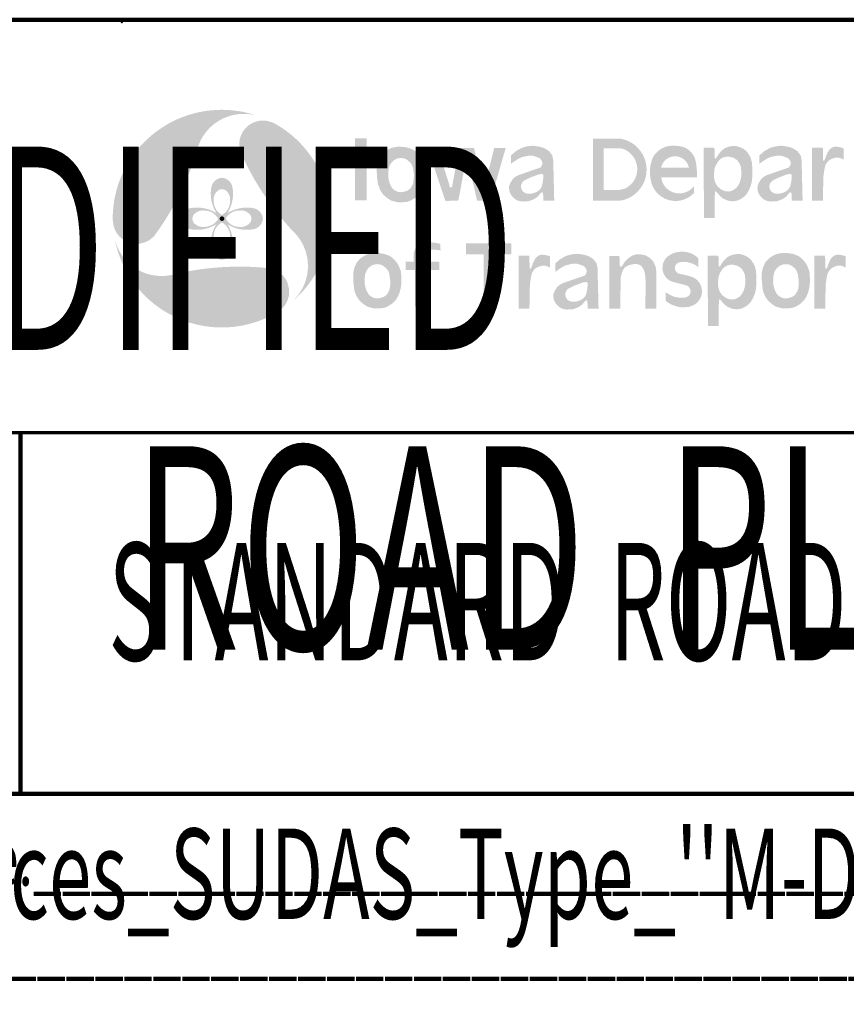
# Model space of a CAD drawing. Units: feet. Extents: x -2137151 to -2130416, y -2138504 to -2136523.
# Drawn here: x -2134487 to -2134304, y -2138282 to -2138064 of the extents above; entities that cross this region are included whole.
import ezdxf
from ezdxf.enums import TextEntityAlignment as Align

# ---------------------------------------------------------------- set-up
doc = ezdxf.new("R2010")
doc.units = ezdxf.units.FT
doc.header["$MEASUREMENT"] = 0
doc.layers.add('dsnStdBlockModified', color=3, linetype='Continuous', lineweight=40)
doc.layers.add('dsnStdBlockNotModified', color=3, linetype='Continuous', lineweight=40)
doc.styles.add('Style-GEOMETRICFUTURA_211_B_L', font='GEOMETRICFUTURA_211_B_L.shx')
doc.styles.add('Style-ROAD_DESIGN_GENERAL', font='ROAD_DESIGN_GENERAL.shx')

# ---------------------------------------------------------------- blocks, each defined once
blk = doc.blocks.new('SBLOCKMOD')
at = {"layer": 'dsnStdBlockModified', "color": 7, "linetype": 'Continuous', "lineweight": 140}
blk.add_line((-688.02, 268.66), (0, 268.66), dxfattribs=at)
at = {"layer": 'dsnStdBlockModified', "color": 7, "linetype": 'Continuous', "lineweight": 140, "flags": 128}
blk.add_lwpolyline([(-688.02, 440.01), (0, 440.01), (0, 0), (-688.02, 0), (-688.02, 440.01)], close=True, dxfattribs=at)
at = {"layer": 'dsnStdBlockModified', "color": 4, "linetype": 'Continuous', "lineweight": 13, "style": 'Style-GEOMETRICFUTURA_211_B_L', "width": 0.610266}
for s, p in [('MODIFIED', (-448.09, 389.43)), ('ROAD', (-395.31, 323.08)), ('PLAN', (-280.53, 323.08))]:
    blk.add_text(s, height=45.001, dxfattribs=at).set_placement(p, align=Align.MIDDLE_CENTER)
at = {"layer": 'dsnStdBlockModified', "color": 3, "linetype": 'Continuous', "lineweight": 40, "style": 'Style-ROAD_DESIGN_GENERAL', "width": 0.7}
for tag, p in [('SBLOCKMOD_42620', (-562.73, 254.33)), ('SBLOCKMOD_42615', (-562.73, 235.51))]:
    blk.add_attdef(tag, text='', height=12, dxfattribs=at).set_placement(p, align=Align.MIDDLE_LEFT)

msp = doc.modelspace()

# ---------------------------------------------------------------- hatches: boundary and pattern name
at = {"layer": 'dsnStdBlockNotModified', "linetype": 'Continuous', "lineweight": 13}
for color, points in [(1, [(-2134460.467, -2138113.24), (-2134461.085, -2138113.23), (-2134461.697, -2138113.147), (-2134462.297, -2138112.993), (-2134463.059, -2138112.68), (-2134463.762, -2138112.252), (-2134464.086, -2138111.998), (-2134464.534, -2138111.571), (-2134465.045, -2138110.925), (-2134465.358, -2138110.392), (-2134465.607, -2138109.827), (-2134465.788, -2138109.235), (-2134465.922, -2138108.417), (-2134465.974, -2138107.595), (-2134465.958, -2138106.776), (-2134465.913, -2138105.958), (-2134465.84, -2138105.141), (-2134465.739, -2138104.328), (-2134465.611, -2138103.519), (-2134465.455, -2138102.714), (-2134465.272, -2138101.915), (-2134465.063, -2138101.122), (-2134464.826, -2138100.337), (-2134464.563, -2138099.561), (-2134464.274, -2138098.794), (-2134463.958, -2138098.038), (-2134463.617, -2138097.294), (-2134463.252, -2138096.56), (-2134462.86, -2138095.839), (-2134462.006, -2138094.441), (-2134461.545, -2138093.763), (-2134461.061, -2138093.102), (-2134460.553, -2138092.458), (-2134460.024, -2138091.832), (-2134459.474, -2138091.224), (-2134458.315, -2138090.065), (-2134457.706, -2138089.517), (-2134457.08, -2138088.989), (-2134456.434, -2138088.482), (-2134455.096, -2138087.537), (-2134454.403, -2138087.099), (-2134453.696, -2138086.684), (-2134452.242, -2138085.93), (-2134451.496, -2138085.59), (-2134450.738, -2138085.275), (-2134449.196, -2138084.724), (-2134448.411, -2138084.488), (-2134446.819, -2138084.097), (-2134446.014, -2138083.942), (-2134445.203, -2138083.815), (-2134444.391, -2138083.716), (-2134442.756, -2138083.599), (-2134441.936, -2138083.583), (-2134441.117, -2138083.594), (-2134440.297, -2138083.634), (-2134439.481, -2138083.702), (-2134437.857, -2138083.919), (-2134437.051, -2138084.069), (-2134435.457, -2138084.451), (-2134433.9, -2138084.94), (-2134434.576, -2138084.758), (-2134435.271, -2138084.619), (-2134435.974, -2138084.527), (-2134436.682, -2138084.484), (-2134437.391, -2138084.485), (-2134438.099, -2138084.535), (-2134439.15, -2138084.697), (-2134439.839, -2138084.864), (-2134440.515, -2138085.076), (-2134441.177, -2138085.331), (-2134441.819, -2138085.632), (-2134442.742, -2138086.16), (-2134443.326, -2138086.562), (-2134443.882, -2138087.002), (-2134444.407, -2138087.479), (-2134444.899, -2138087.988), (-2134445.357, -2138088.53), (-2134445.779, -2138089.101), (-2134446.16, -2138089.698), (-2134446.5, -2138090.321), (-2134446.799, -2138090.964), (-2134447.054, -2138091.624), (-2134447.265, -2138092.302), (-2134447.446, -2138092.991), (-2134448.027, -2138094.778), (-2134448.739, -2138096.741), (-2134449.516, -2138098.681), (-2134450.358, -2138100.593), (-2134451.261, -2138102.476), (-2134452.228, -2138104.328), (-2134453.254, -2138106.147), (-2134454.342, -2138107.931), (-2134455.487, -2138109.678), (-2134456.69, -2138111.387), (-2134457.269, -2138111.972), (-2134457.934, -2138112.459), (-2134458.477, -2138112.753), (-2134459.052, -2138112.981), (-2134459.853, -2138113.176)]), (1, [(-2134426.138, -2138125.919), (-2134425.186, -2138124.897), (-2134424.756, -2138124.334), (-2134424.555, -2138124.042), (-2134424.185, -2138123.44), (-2134423.855, -2138122.812), (-2134423.44, -2138121.835), (-2134423.323, -2138121.502), (-2134423.041, -2138120.478), (-2134422.863, -2138119.431), (-2134422.802, -2138118.725), (-2134422.789, -2138118.017), (-2134422.857, -2138116.957), (-2134422.96, -2138116.257), (-2134423.203, -2138115.224), (-2134423.42, -2138114.55), (-2134423.831, -2138113.57), (-2134423.989, -2138113.254), (-2134424.337, -2138112.637), (-2134424.933, -2138111.759), (-2134425.15, -2138111.479), (-2134425.613, -2138110.943), (-2134426.302, -2138110.25), (-2134427.619, -2138108.789), (-2134428.964, -2138107.191), (-2134430.255, -2138105.549), (-2134431.491, -2138103.864), (-2134432.67, -2138102.14), (-2134433.791, -2138100.376), (-2134434.853, -2138098.577), (-2134435.854, -2138096.744), (-2134436.794, -2138094.878), (-2134437.667, -2138092.992), (-2134437.887, -2138092.198), (-2134437.967, -2138091.585), (-2134437.962, -2138090.76), (-2134437.874, -2138090.149), (-2134437.713, -2138089.551), (-2134437.392, -2138088.792), (-2134437.075, -2138088.261), (-2134436.698, -2138087.77), (-2134436.264, -2138087.328), (-2134435.949, -2138087.064), (-2134435.439, -2138086.715), (-2134434.89, -2138086.428), (-2134434.313, -2138086.208), (-2134433.51, -2138086.023), (-2134433.304, -2138085.997), (-2134432.687, -2138085.967), (-2134432.069, -2138086.01), (-2134431.663, -2138086.079), (-2134431.263, -2138086.179), (-2134431.067, -2138086.242), (-2134430.48, -2138086.46), (-2134429.722, -2138086.851), (-2134429.024, -2138087.276), (-2134428.339, -2138087.724), (-2134427.671, -2138088.195), (-2134426.382, -2138089.205), (-2134425.765, -2138089.74), (-2134425.165, -2138090.298), (-2134424.585, -2138090.875), (-2134424.025, -2138091.472), (-2134422.968, -2138092.721), (-2134422.472, -2138093.372), (-2134421.998, -2138094.038), (-2134421.546, -2138094.722), (-2134421.119, -2138095.418), (-2134420.336, -2138096.855), (-2134419.652, -2138098.342), (-2134419.348, -2138099.101), (-2134419.07, -2138099.871), (-2134418.595, -2138101.437), (-2134418.225, -2138103.031), (-2134418.081, -2138103.836), (-2134417.876, -2138105.459), (-2134417.782, -2138107.093), (-2134417.798, -2138108.729), (-2134417.925, -2138110.36), (-2134418.163, -2138111.979), (-2134418.51, -2138113.578), (-2134418.966, -2138115.149), (-2134419.233, -2138115.922), (-2134419.525, -2138116.686), (-2134420.189, -2138118.182), (-2134420.558, -2138118.913), (-2134420.952, -2138119.629), (-2134421.37, -2138120.333), (-2134421.811, -2138121.022), (-2134422.276, -2138121.695), (-2134422.763, -2138122.353), (-2134423.804, -2138123.616), (-2134424.355, -2138124.219), (-2134424.926, -2138124.805)]), (7, [(-2134359.71, -2138103.722), (-2134353.769, -2138103.684), (-2134353.011, -2138103.565), (-2134351.895, -2138103.156), (-2134351.273, -2138102.825), (-2134350.686, -2138102.432), (-2134349.972, -2138101.821), (-2134349.203, -2138100.93), (-2134348.704, -2138100.134), (-2134348.316, -2138099.276), (-2134348.047, -2138098.375), (-2134347.926, -2138097.68), (-2134347.875, -2138096.74), (-2134347.921, -2138096.036), (-2134348.091, -2138095.112), (-2134348.301, -2138094.437), (-2134348.476, -2138094.001), (-2134348.796, -2138093.371), (-2134349.042, -2138092.97), (-2134349.615, -2138092.224), (-2134349.938, -2138091.881), (-2134350.464, -2138091.41), (-2134350.84, -2138091.126), (-2134351.437, -2138090.75), (-2134352.285, -2138090.345), (-2134353.455, -2138090), (-2134359.71, -2138089.968), (-2134359.71, -2138103.722), (-2134357.358, -2138101.306), (-2134357.345, -2138092.081), (-2134354.334, -2138092.09), (-2134353.662, -2138092.104), (-2134353.006, -2138092.252), (-2134352.501, -2138092.48), (-2134352.027, -2138092.765), (-2134351.589, -2138093.102), (-2134351.1, -2138093.592), (-2134350.687, -2138094.146), (-2134350.359, -2138094.754), (-2134350.053, -2138095.671), (-2134349.964, -2138096.219), (-2134349.941, -2138096.909), (-2134349.996, -2138097.46), (-2134350.152, -2138098.133), (-2134350.346, -2138098.651), (-2134350.53, -2138099.023), (-2134350.824, -2138099.492), (-2134351.265, -2138100.024), (-2134351.669, -2138100.401), (-2134352.596, -2138101.003), (-2134353.883, -2138101.325), (-2134357.358, -2138101.306)]), (7, [(-2134402.716, -2138104.063), (-2134402.039, -2138104.06), (-2134400.897, -2138103.955), (-2134400.11, -2138103.697), (-2134399.049, -2138103.057), (-2134399.019, -2138103.037), (-2134398.227, -2138102.293), (-2134397.958, -2138101.976), (-2134397.809, -2138101.668), (-2134397.55, -2138101.151), (-2134397.345, -2138100.629), (-2134397.191, -2138100.17), (-2134397.042, -2138099.549), (-2134396.974, -2138099.133), (-2134396.873, -2138098.643), (-2134396.896, -2138097.82), (-2134396.911, -2138097.299), (-2134396.952, -2138096.702), (-2134396.993, -2138096.069), (-2134397.012, -2138095.838), (-2134397.255, -2138095.236), (-2134397.448, -2138094.728), (-2134397.559, -2138094.466), (-2134397.916, -2138093.895), (-2134398.268, -2138093.433), (-2134398.544, -2138093.169), (-2134399.026, -2138092.734), (-2134399.633, -2138092.363), (-2134400.125, -2138092.186), (-2134400.603, -2138091.985), (-2134401.306, -2138091.846), (-2134402.01, -2138091.774), (-2134403.056, -2138091.768), (-2134404.228, -2138091.989), (-2134405.003, -2138092.334), (-2134405.967, -2138092.986), (-2134406.718, -2138093.79), (-2134407.268, -2138094.911), (-2134407.561, -2138096.236), (-2134407.558, -2138097.47), (-2134405.018, -2138097.413), (-2134404.906, -2138096.469), (-2134404.654, -2138095.785), (-2134404.322, -2138095.269), (-2134403.831, -2138094.787), (-2134403.137, -2138094.371), (-2134402.303, -2138094.244), (-2134401.571, -2138094.314), (-2134400.912, -2138094.604), (-2134400.079, -2138095.334), (-2134399.786, -2138095.839), (-2134399.571, -2138096.456), (-2134399.413, -2138097.296), (-2134399.354, -2138098.012), (-2134399.373, -2138098.866), (-2134399.441, -2138099.179), (-2134399.491, -2138099.743), (-2134399.67, -2138100.227), (-2134400.176, -2138101.043), (-2134400.808, -2138101.489), (-2134401.784, -2138101.793), (-2134402.453, -2138101.82), (-2134402.988, -2138101.722), (-2134403.626, -2138101.397), (-2134404.18, -2138100.915), (-2134404.573, -2138100.186), (-2134404.821, -2138099.514), (-2134405.03, -2138098.528), (-2134405.018, -2138097.413), (-2134407.558, -2138097.47), (-2134407.496, -2138098.49), (-2134407.297, -2138100.065), (-2134407.121, -2138100.393), (-2134406.775, -2138101.417), (-2134406.144, -2138102.344), (-2134405.262, -2138103.112), (-2134404.435, -2138103.649), (-2134403.359, -2138103.947)]), (7, [(-2134392.257, -2138103.737), (-2134392.434, -2138103.606), (-2134396.28, -2138092.037), (-2134394.07, -2138092.037), (-2134391.527, -2138100.149), (-2134391.486, -2138100.512), (-2134391.335, -2138100.732), (-2134391.054, -2138100.731), (-2134390.91, -2138100.63), (-2134389.32, -2138092.037), (-2134386.043, -2138092.037), (-2134384.256, -2138100.176), (-2134384.18, -2138100.613), (-2134383.914, -2138100.657), (-2134383.704, -2138100.586), (-2134381.636, -2138092.278), (-2134381.577, -2138092.037), (-2134379.042, -2138092.037), (-2134382.201, -2138103.033), (-2134382.342, -2138103.45), (-2134382.478, -2138103.704), (-2134385.381, -2138103.695), (-2134385.393, -2138103.624), (-2134387.338, -2138094.958), (-2134387.424, -2138094.682), (-2134387.603, -2138094.603), (-2134387.603, -2138094.576), (-2134387.818, -2138094.676), (-2134387.911, -2138094.98), (-2134389.427, -2138103.248), (-2134389.436, -2138103.403), (-2134389.587, -2138103.677), (-2134389.653, -2138103.722)]), (7, [(-2134375.265, -2138103.886), (-2134373.976, -2138103.801), (-2134372.903, -2138103.432), (-2134372.397, -2138103.115), (-2134371.926, -2138102.783), (-2134371.268, -2138101.991), (-2134371.034, -2138101.87), (-2134370.779, -2138101.897), (-2134370.703, -2138103.693), (-2134368.306, -2138103.693), (-2134368.527, -2138094.768), (-2134368.716, -2138093.75), (-2134369.116, -2138093.152), (-2134369.543, -2138092.665), (-2134370.346, -2138092.152), (-2134371.118, -2138091.86), (-2134371.901, -2138091.691), (-2134372.88, -2138091.549), (-2134373.659, -2138091.566), (-2134374.605, -2138091.751), (-2134375.468, -2138091.999), (-2134376.835, -2138092.765), (-2134377.866, -2138093.681), (-2134377.866, -2138095.526), (-2134376.872, -2138094.827), (-2134376.185, -2138094.396), (-2134375.533, -2138094.081), (-2134374.618, -2138093.856), (-2134373.881, -2138093.728), (-2134373.009, -2138093.769), (-2134372.437, -2138093.93), (-2134371.513, -2138094.287), (-2134371.056, -2138094.853), (-2134370.903, -2138095.412), (-2134371.022, -2138095.826), (-2134371.255, -2138096.293), (-2134371.52, -2138096.409), (-2134371.521, -2138097.852), (-2134371.313, -2138097.823), (-2134370.956, -2138097.788), (-2134370.842, -2138097.869), (-2134370.755, -2138097.985), (-2134370.726, -2138098.348), (-2134370.763, -2138099.069), (-2134370.882, -2138099.814), (-2134371.047, -2138100.466), (-2134371.228, -2138100.884), (-2134371.608, -2138101.337), (-2134372.026, -2138101.663), (-2134372.52, -2138101.909), (-2134373.348, -2138102.161), (-2134374.423, -2138102.108), (-2134374.795, -2138101.967), (-2134375.131, -2138101.743), (-2134375.356, -2138101.515), (-2134375.556, -2138101.057), (-2134375.657, -2138100.664), (-2134375.614, -2138100.142), (-2134375.395, -2138099.667), (-2134375.013, -2138099.281), (-2134373.666, -2138098.599), (-2134371.872, -2138097.92), (-2134371.521, -2138097.852), (-2134371.52, -2138096.409), (-2134376.203, -2138098.039), (-2134376.984, -2138098.459), (-2134377.522, -2138098.978), (-2134378.055, -2138099.854), (-2134378.273, -2138100.447), (-2134378.292, -2138101.004), (-2134378.206, -2138101.668), (-2134377.81, -2138102.504), (-2134377.613, -2138102.745), (-2134376.991, -2138103.336), (-2134376.66, -2138103.532), (-2134376.178, -2138103.75)]), (7, [(-2134341.186, -2138103.762), (-2134340.461, -2138103.682), (-2134339.665, -2138103.47), (-2134338.759, -2138103.075), (-2134338.027, -2138102.591), (-2134337.401, -2138102.035), (-2134337.406, -2138100.474), (-2134337.802, -2138100.928), (-2134338.389, -2138101.411), (-2134339.173, -2138101.824), (-2134340.028, -2138102.055), (-2134340.659, -2138102.104), (-2134341.54, -2138102.004), (-2134342.026, -2138101.861), (-2134342.712, -2138101.535), (-2134343.23, -2138101.169), (-2134343.684, -2138100.727), (-2134344.062, -2138100.22), (-2134344.449, -2138099.423), (-2134344.662, -2138098.5), (-2134336.724, -2138098.5), (-2134338.517, -2138096.389), (-2134344.662, -2138096.389), (-2134344.541, -2138095.948), (-2134344.31, -2138095.44), (-2134343.992, -2138094.982), (-2134343.33, -2138094.387), (-2134342.84, -2138094.118), (-2134342.42, -2138093.97), (-2134341.87, -2138093.87), (-2134341.091, -2138093.899), (-2134340.446, -2138094.075), (-2134340.043, -2138094.267), (-2134339.761, -2138094.448), (-2134339.5, -2138094.658), (-2134339.053, -2138095.155), (-2134338.768, -2138095.634), (-2134338.517, -2138096.389), (-2134336.724, -2138098.5), (-2134336.721, -2138097.967), (-2134336.761, -2138096.911), (-2134336.864, -2138095.854), (-2134336.94, -2138095.329), (-2134337.159, -2138094.409), (-2134337.368, -2138093.923), (-2134337.635, -2138093.466), (-2134337.871, -2138093.148), (-2134338.135, -2138092.853), (-2134338.632, -2138092.418), (-2134338.959, -2138092.196), (-2134339.307, -2138092.004), (-2134339.794, -2138091.8), (-2134340.174, -2138091.687), (-2134340.957, -2138091.569), (-2134342.088, -2138091.527), (-2134342.893, -2138091.585), (-2134343.483, -2138091.715), (-2134343.865, -2138091.84), (-2134344.595, -2138092.183), (-2134345.257, -2138092.639), (-2134345.838, -2138093.199), (-2134346.357, -2138093.869), (-2134346.707, -2138094.703), (-2134346.979, -2138095.655), (-2134347.143, -2138096.879), (-2134347.144, -2138097.622), (-2134347.034, -2138098.605), (-2134346.83, -2138099.72), (-2134346.477, -2138100.635), (-2134345.948, -2138101.507), (-2134345.471, -2138102.072), (-2134344.98, -2138102.519), (-2134344.484, -2138102.882), (-2134343.636, -2138103.327), (-2134342.982, -2138103.557), (-2134341.941, -2138103.749)]), (7, [(-2134335.28, -2138092.178), (-2134335.196, -2138092.054), (-2134335.062, -2138091.964), (-2134333.171, -2138091.973), (-2134332.992, -2138092.002), (-2134332.822, -2138092.312), (-2134332.798, -2138093.712), (-2134332.798, -2138094.237), (-2134332.648, -2138094.423), (-2134332.523, -2138094.328), (-2134332.441, -2138094.219), (-2134332.041, -2138093.514), (-2134331.286, -2138092.634), (-2134330.879, -2138092.296), (-2134330.388, -2138091.994), (-2134329.542, -2138091.704), (-2134328.752, -2138091.587), (-2134328.059, -2138091.612), (-2134327.349, -2138091.794), (-2134326.453, -2138092.21), (-2134326.078, -2138092.514), (-2134325.659, -2138092.881), (-2134325.059, -2138093.801), (-2134324.781, -2138094.437), (-2134324.579, -2138095.308), (-2134324.506, -2138096.178), (-2134324.456, -2138097.378), (-2134324.498, -2138098.574), (-2134324.6, -2138099.454), (-2134324.834, -2138100.414), (-2134325.233, -2138101.351), (-2134325.692, -2138102.169), (-2134326.268, -2138102.772), (-2134326.874, -2138103.24), (-2134327.613, -2138103.613), (-2134328.25, -2138103.751), (-2134328.742, -2138103.845), (-2134329.887, -2138103.698), (-2134330.16, -2138103.597), (-2134330.16, -2138103.621), (-2134329.887, -2138103.698), (-2134330.943, -2138103.229), (-2134331.623, -2138102.687), (-2134332.135, -2138102.069), (-2134332.498, -2138101.672), (-2134332.67, -2138101.646), (-2134332.772, -2138101.789), (-2134332.143, -2138100.574), (-2134331.447, -2138101.171), (-2134330.937, -2138101.435), (-2134330.422, -2138101.605), (-2134329.745, -2138101.669), (-2134329.17, -2138101.567), (-2134328.367, -2138101.151), (-2134327.974, -2138100.795), (-2134327.57, -2138100.266), (-2134327.254, -2138099.644), (-2134326.972, -2138098.59), (-2134326.903, -2138097.721), (-2134326.997, -2138096.303), (-2134327.217, -2138095.65), (-2134327.792, -2138094.758), (-2134328.669, -2138094.181), (-2134329.708, -2138093.956), (-2134330.089, -2138093.939), (-2134330.932, -2138094.129), (-2134331.452, -2138094.424), (-2134331.989, -2138094.922), (-2134332.528, -2138095.769), (-2134332.738, -2138096.317), (-2134332.855, -2138096.782), (-2134332.946, -2138097.631), (-2134332.942, -2138098.582), (-2134332.808, -2138099.375), (-2134332.643, -2138099.804), (-2134332.118, -2138100.609), (-2134332.772, -2138101.789), (-2134332.838, -2138107.558), (-2134335.169, -2138107.558)]), (7, [(-2134320.323, -2138103.886), (-2134319.035, -2138103.801), (-2134317.96, -2138103.432), (-2134317.453, -2138103.115), (-2134316.983, -2138102.783), (-2134316.326, -2138101.991), (-2134316.091, -2138101.87), (-2134315.836, -2138101.897), (-2134315.76, -2138103.693), (-2134313.364, -2138103.693), (-2134313.584, -2138094.768), (-2134313.773, -2138093.75), (-2134314.175, -2138093.152), (-2134314.6, -2138092.665), (-2134315.404, -2138092.152), (-2134316.175, -2138091.86), (-2134316.957, -2138091.691), (-2134317.938, -2138091.549), (-2134318.716, -2138091.566), (-2134319.664, -2138091.751), (-2134320.526, -2138091.999), (-2134321.893, -2138092.765), (-2134322.923, -2138093.681), (-2134322.923, -2138095.526), (-2134321.929, -2138094.827), (-2134321.242, -2138094.396), (-2134320.59, -2138094.081), (-2134319.676, -2138093.856), (-2134318.938, -2138093.728), (-2134318.067, -2138093.769), (-2134317.494, -2138093.93), (-2134316.57, -2138094.287), (-2134316.113, -2138094.853), (-2134315.96, -2138095.412), (-2134316.079, -2138095.826), (-2134316.312, -2138096.293), (-2134316.578, -2138096.409), (-2134316.578, -2138097.852), (-2134316.371, -2138097.823), (-2134316.013, -2138097.788), (-2134315.899, -2138097.869), (-2134315.813, -2138097.985), (-2134315.783, -2138098.348), (-2134315.82, -2138099.069), (-2134315.94, -2138099.814), (-2134316.104, -2138100.466), (-2134316.285, -2138100.884), (-2134316.665, -2138101.337), (-2134317.083, -2138101.663), (-2134317.579, -2138101.909), (-2134318.406, -2138102.161), (-2134319.481, -2138102.108), (-2134319.853, -2138101.967), (-2134320.188, -2138101.743), (-2134320.414, -2138101.515), (-2134320.615, -2138101.057), (-2134320.716, -2138100.664), (-2134320.671, -2138100.142), (-2134320.454, -2138099.667), (-2134320.07, -2138099.281), (-2134318.723, -2138098.599), (-2134316.931, -2138097.92), (-2134316.578, -2138097.852), (-2134316.578, -2138096.409), (-2134321.26, -2138098.039), (-2134322.041, -2138098.459), (-2134322.581, -2138098.978), (-2134323.114, -2138099.854), (-2134323.33, -2138100.447), (-2134323.35, -2138101.004), (-2134323.265, -2138101.668), (-2134322.868, -2138102.504), (-2134322.671, -2138102.745), (-2134322.049, -2138103.336), (-2134321.717, -2138103.532), (-2134321.236, -2138103.75)]), (7, [(-2134311.286, -2138103.698), (-2134311.263, -2138091.973), (-2134308.893, -2138091.973), (-2134308.835, -2138094.696), (-2134308.753, -2138094.852), (-2134308.545, -2138094.788), (-2134308.445, -2138094.563), (-2134307.897, -2138093.171), (-2134307.612, -2138092.627), (-2134307.382, -2138092.352), (-2134307.144, -2138092.149), (-2134306.606, -2138091.815), (-2134306.234, -2138091.76), (-2134305.843, -2138091.763), (-2134305.363, -2138091.806), (-2134304.995, -2138091.895), (-2134304.313, -2138092.085), (-2134304.313, -2138094.579), (-2134304.756, -2138094.389), (-2134305.305, -2138094.186), (-2134305.611, -2138094.148), (-2134305.955, -2138094.154), (-2134306.54, -2138094.305), (-2134307.097, -2138094.504), (-2134307.491, -2138094.758), (-2134307.796, -2138095.041), (-2134308.238, -2138095.65), (-2134308.396, -2138096.093), (-2134308.633, -2138097.366), (-2134308.777, -2138098.444), (-2134308.874, -2138103.698)]), (7, [(-2134441.82, -2138107.687), (-2134440.608, -2138106.497), (-2134440.236, -2138105.843), (-2134440.024, -2138105.388), (-2134439.84, -2138104.922), (-2134439.684, -2138104.446), (-2134439.559, -2138103.961), (-2134439.463, -2138103.468), (-2134439.398, -2138102.972), (-2134439.363, -2138102.472), (-2134439.358, -2138102.221), (-2134439.369, -2138101.72), (-2134439.413, -2138101.22), (-2134439.446, -2138100.971), (-2134439.518, -2138100.569), (-2134439.578, -2138100.373), (-2134439.695, -2138100.088), (-2134439.791, -2138099.908), (-2134439.96, -2138099.652), (-2134440.09, -2138099.492), (-2134440.231, -2138099.344), (-2134440.306, -2138099.274), (-2134440.464, -2138099.142), (-2134440.718, -2138098.969), (-2134440.989, -2138098.828), (-2134441.084, -2138098.787), (-2134441.277, -2138098.718), (-2134441.475, -2138098.663), (-2134441.842, -2138098.61), (-2134442.363, -2138098.718), (-2134442.556, -2138098.787), (-2134442.834, -2138098.918), (-2134443.094, -2138099.081), (-2134443.482, -2138099.417), (-2134443.617, -2138099.57), (-2134443.85, -2138099.908), (-2134443.946, -2138100.088), (-2134444.094, -2138100.47), (-2134444.195, -2138100.973), (-2134444.228, -2138101.226), (-2134444.254, -2138101.48), (-2134444.281, -2138101.991), (-2134444.275, -2138102.503), (-2134444.261, -2138102.757), (-2134444.208, -2138103.266), (-2134444.123, -2138103.769), (-2134443.859, -2138104.757), (-2134443.473, -2138105.703), (-2134443.105, -2138106.381), (-2134441.82, -2138107.687), (-2134441.82, -2138106.869), (-2134442.116, -2138106.686), (-2134442.304, -2138106.547), (-2134442.566, -2138106.317), (-2134442.649, -2138106.235), (-2134442.95, -2138105.88), (-2134443.2, -2138105.487), (-2134443.397, -2138105.066), (-2134443.506, -2138104.733), (-2134443.581, -2138104.393), (-2134443.63, -2138103.929), (-2134443.63, -2138103.697), (-2134443.64, -2138103.302), (-2134443.608, -2138103.008), (-2134443.542, -2138102.719), (-2134443.479, -2138102.531), (-2134443.402, -2138102.349), (-2134443.261, -2138102.088), (-2134443.149, -2138101.925), (-2134443.027, -2138101.77), (-2134442.768, -2138101.497), (-2134442.449, -2138101.297), (-2134442.308, -2138101.241), (-2134442.162, -2138101.201), (-2134441.828, -2138101.166), (-2134441.477, -2138101.201), (-2134441.332, -2138101.241), (-2134441.192, -2138101.297), (-2134440.994, -2138101.406), (-2134440.76, -2138101.598), (-2134440.613, -2138101.77), (-2134440.381, -2138102.088), (-2134440.239, -2138102.349), (-2134440.072, -2138102.813), (-2134440.033, -2138103.008), (-2134440, -2138103.302), (-2134440.002, -2138103.598), (-2134440.01, -2138103.697), (-2134440.018, -2138104.045), (-2134440.058, -2138104.393), (-2134440.134, -2138104.733), (-2134440.244, -2138105.066), (-2134440.386, -2138105.384), (-2134440.623, -2138105.785), (-2134440.761, -2138105.972), (-2134441.158, -2138106.398), (-2134441.82, -2138106.869)]), (7, [(-2134447.517, -2138110.148), (-2134447.006, -2138110.143), (-2134446.75, -2138110.129), (-2134446.243, -2138110.075), (-2134445.738, -2138109.991), (-2134444.751, -2138109.726), (-2134443.805, -2138109.34), (-2134443.128, -2138108.972), (-2134441.82, -2138107.687), (-2134442.638, -2138107.687), (-2134442.822, -2138107.984), (-2134442.96, -2138108.172), (-2134443.19, -2138108.434), (-2134443.273, -2138108.517), (-2134443.629, -2138108.817), (-2134444.021, -2138109.068), (-2134444.443, -2138109.265), (-2134444.774, -2138109.373), (-2134445.115, -2138109.449), (-2134445.578, -2138109.497), (-2134445.811, -2138109.497), (-2134446.206, -2138109.508), (-2134446.501, -2138109.476), (-2134446.79, -2138109.409), (-2134446.976, -2138109.347), (-2134447.159, -2138109.27), (-2134447.42, -2138109.128), (-2134447.584, -2138109.017), (-2134447.738, -2138108.894), (-2134448.012, -2138108.636), (-2134448.211, -2138108.316), (-2134448.266, -2138108.176), (-2134448.307, -2138108.03), (-2134448.342, -2138107.695), (-2134448.307, -2138107.345), (-2134448.266, -2138107.199), (-2134448.211, -2138107.06), (-2134448.101, -2138106.862), (-2134447.911, -2138106.628), (-2134447.738, -2138106.481), (-2134447.42, -2138106.248), (-2134447.159, -2138106.106), (-2134446.694, -2138105.94), (-2134446.501, -2138105.9), (-2134446.206, -2138105.867), (-2134445.909, -2138105.87), (-2134445.811, -2138105.877), (-2134445.462, -2138105.885), (-2134445.115, -2138105.926), (-2134444.774, -2138106.001), (-2134444.443, -2138106.111), (-2134444.123, -2138106.253), (-2134443.723, -2138106.491), (-2134443.535, -2138106.629), (-2134443.111, -2138107.025), (-2134442.638, -2138107.687), (-2134441.82, -2138107.687), (-2134443.011, -2138106.476), (-2134443.666, -2138106.104), (-2134444.12, -2138105.891), (-2134444.586, -2138105.707), (-2134445.063, -2138105.551), (-2134445.547, -2138105.426), (-2134446.039, -2138105.33), (-2134446.537, -2138105.265), (-2134447.037, -2138105.23), (-2134447.287, -2138105.225), (-2134447.788, -2138105.237), (-2134448.288, -2138105.28), (-2134448.536, -2138105.314), (-2134448.939, -2138105.385), (-2134449.135, -2138105.445), (-2134449.419, -2138105.563), (-2134449.601, -2138105.659), (-2134449.856, -2138105.827), (-2134450.016, -2138105.958), (-2134450.165, -2138106.098), (-2134450.235, -2138106.174), (-2134450.365, -2138106.331), (-2134450.539, -2138106.585), (-2134450.681, -2138106.856), (-2134450.722, -2138106.951), (-2134450.791, -2138107.144), (-2134450.845, -2138107.342), (-2134450.897, -2138107.709), (-2134450.791, -2138108.231), (-2134450.722, -2138108.424), (-2134450.589, -2138108.701), (-2134450.427, -2138108.962), (-2134450.092, -2138109.349), (-2134449.937, -2138109.485), (-2134449.601, -2138109.717), (-2134449.419, -2138109.813), (-2134449.037, -2138109.961), (-2134448.536, -2138110.062), (-2134448.282, -2138110.096), (-2134448.027, -2138110.121)]), (7, [(-2134436.354, -2138110.151), (-2134435.853, -2138110.138), (-2134435.353, -2138110.096), (-2134435.104, -2138110.062), (-2134434.701, -2138109.99), (-2134434.506, -2138109.931), (-2134434.221, -2138109.813), (-2134434.04, -2138109.717), (-2134433.785, -2138109.547), (-2134433.625, -2138109.418), (-2134433.477, -2138109.276), (-2134433.406, -2138109.202), (-2134433.275, -2138109.045), (-2134433.102, -2138108.79), (-2134432.96, -2138108.518), (-2134432.919, -2138108.424), (-2134432.85, -2138108.231), (-2134432.795, -2138108.034), (-2134432.743, -2138107.667), (-2134432.85, -2138107.144), (-2134432.919, -2138106.952), (-2134433.051, -2138106.674), (-2134433.213, -2138106.414), (-2134433.549, -2138106.027), (-2134433.703, -2138105.891), (-2134434.04, -2138105.659), (-2134434.221, -2138105.563), (-2134434.603, -2138105.413), (-2134435.105, -2138105.314), (-2134435.358, -2138105.279), (-2134435.613, -2138105.255), (-2134436.124, -2138105.227), (-2134436.635, -2138105.232), (-2134436.89, -2138105.247), (-2134437.398, -2138105.299), (-2134437.902, -2138105.385), (-2134438.89, -2138105.65), (-2134439.836, -2138106.036), (-2134440.513, -2138106.403), (-2134441.82, -2138107.687), (-2134441.002, -2138107.687), (-2134440.819, -2138107.391), (-2134440.68, -2138107.204), (-2134440.45, -2138106.941), (-2134440.368, -2138106.859), (-2134440.012, -2138106.557), (-2134439.62, -2138106.307), (-2134439.198, -2138106.111), (-2134438.866, -2138106.001), (-2134438.526, -2138105.926), (-2134438.062, -2138105.879), (-2134437.829, -2138105.877), (-2134437.434, -2138105.867), (-2134437.14, -2138105.9), (-2134436.851, -2138105.967), (-2134436.663, -2138106.029), (-2134436.482, -2138106.106), (-2134436.221, -2138106.247), (-2134436.057, -2138106.358), (-2134435.903, -2138106.481), (-2134435.629, -2138106.74), (-2134435.43, -2138107.06), (-2134435.374, -2138107.2), (-2134435.334, -2138107.345), (-2134435.298, -2138107.681), (-2134435.334, -2138108.03), (-2134435.374, -2138108.176), (-2134435.43, -2138108.316), (-2134435.538, -2138108.514), (-2134435.73, -2138108.748), (-2134435.903, -2138108.894), (-2134436.221, -2138109.128), (-2134436.482, -2138109.27), (-2134436.946, -2138109.435), (-2134437.14, -2138109.476), (-2134437.434, -2138109.508), (-2134437.731, -2138109.506), (-2134437.829, -2138109.497), (-2134438.178, -2138109.491), (-2134438.526, -2138109.45), (-2134438.866, -2138109.373), (-2134439.198, -2138109.265), (-2134439.516, -2138109.123), (-2134439.918, -2138108.885), (-2134440.104, -2138108.747), (-2134440.53, -2138108.349), (-2134441.002, -2138107.687), (-2134441.82, -2138107.687), (-2134440.63, -2138108.899), (-2134439.975, -2138109.271), (-2134439.52, -2138109.485), (-2134439.055, -2138109.669), (-2134438.578, -2138109.823), (-2134438.094, -2138109.95), (-2134437.6, -2138110.046), (-2134437.104, -2138110.11), (-2134436.605, -2138110.144)]), (7, [(-2134441.799, -2138116.764), (-2134441.277, -2138116.658), (-2134441.085, -2138116.589), (-2134440.806, -2138116.456), (-2134440.547, -2138116.294), (-2134440.159, -2138115.959), (-2134440.024, -2138115.804), (-2134439.791, -2138115.468), (-2134439.695, -2138115.287), (-2134439.546, -2138114.904), (-2134439.446, -2138114.403), (-2134439.412, -2138114.149), (-2134439.387, -2138113.895), (-2134439.359, -2138113.385), (-2134439.364, -2138112.873), (-2134439.38, -2138112.618), (-2134439.432, -2138112.11), (-2134439.518, -2138111.605), (-2134439.782, -2138110.618), (-2134440.168, -2138109.672), (-2134440.535, -2138108.995), (-2134441.82, -2138107.687), (-2134441.82, -2138108.505), (-2134441.523, -2138108.689), (-2134441.337, -2138108.828), (-2134441.073, -2138109.058), (-2134440.992, -2138109.141), (-2134440.69, -2138109.496), (-2134440.439, -2138109.889), (-2134440.244, -2138110.31), (-2134440.134, -2138110.641), (-2134440.058, -2138110.983), (-2134440.011, -2138111.445), (-2134440.01, -2138111.678), (-2134440, -2138112.073), (-2134440.033, -2138112.368), (-2134440.099, -2138112.657), (-2134440.162, -2138112.844), (-2134440.239, -2138113.027), (-2134440.379, -2138113.287), (-2134440.49, -2138113.451), (-2134440.613, -2138113.606), (-2134440.873, -2138113.879), (-2134441.192, -2138114.079), (-2134441.333, -2138114.134), (-2134441.477, -2138114.175), (-2134441.814, -2138114.209), (-2134442.162, -2138114.175), (-2134442.308, -2138114.134), (-2134442.449, -2138114.079), (-2134442.647, -2138113.969), (-2134442.881, -2138113.778), (-2134443.027, -2138113.606), (-2134443.261, -2138113.287), (-2134443.402, -2138113.027), (-2134443.567, -2138112.561), (-2134443.608, -2138112.368), (-2134443.64, -2138112.073), (-2134443.639, -2138111.777), (-2134443.63, -2138111.678), (-2134443.624, -2138111.329), (-2134443.583, -2138110.983), (-2134443.506, -2138110.641), (-2134443.397, -2138110.31), (-2134443.255, -2138109.991), (-2134443.018, -2138109.591), (-2134442.88, -2138109.403), (-2134442.482, -2138108.978), (-2134441.82, -2138108.505), (-2134441.82, -2138107.687), (-2134443.032, -2138108.879), (-2134443.404, -2138109.533), (-2134443.617, -2138109.987), (-2134443.801, -2138110.454), (-2134443.956, -2138110.93), (-2134444.082, -2138111.415), (-2134444.178, -2138111.907), (-2134444.242, -2138112.404), (-2134444.277, -2138112.904), (-2134444.283, -2138113.155), (-2134444.27, -2138113.656), (-2134444.228, -2138114.155), (-2134444.195, -2138114.403), (-2134444.122, -2138114.806), (-2134444.063, -2138115.003), (-2134443.946, -2138115.287), (-2134443.85, -2138115.468), (-2134443.68, -2138115.724), (-2134443.551, -2138115.884), (-2134443.409, -2138116.032), (-2134443.335, -2138116.102), (-2134443.177, -2138116.233), (-2134442.923, -2138116.406), (-2134442.651, -2138116.548), (-2134442.556, -2138116.589), (-2134442.363, -2138116.658), (-2134442.166, -2138116.712)]), (1, [(-2134442.569, -2138131.759), (-2134443.396, -2138131.719), (-2134444.221, -2138131.653), (-2134445.861, -2138131.433), (-2134447.481, -2138131.102), (-2134449.075, -2138130.662), (-2134449.86, -2138130.4), (-2134451.401, -2138129.796), (-2134452.155, -2138129.456), (-2134453.625, -2138128.698), (-2134455.04, -2138127.842), (-2134456.392, -2138126.89), (-2134457.044, -2138126.38), (-2134458.292, -2138125.293), (-2134458.887, -2138124.719), (-2134460.017, -2138123.51), (-2134460.549, -2138122.877), (-2134461.061, -2138122.228), (-2134461.549, -2138121.56), (-2134462.015, -2138120.875), (-2134462.873, -2138119.462), (-2134463.266, -2138118.734), (-2134463.975, -2138117.239), (-2134464.291, -2138116.474), (-2134464.842, -2138114.915), (-2134465.077, -2138114.121), (-2134465.285, -2138113.321), (-2134465.537, -2138112.134), (-2134465.293, -2138113.019), (-2134464.911, -2138114.021), (-2134464.429, -2138114.98), (-2134463.855, -2138115.884), (-2134463.19, -2138116.726), (-2134462.703, -2138117.249), (-2134461.908, -2138117.97), (-2134461.045, -2138118.605), (-2134460.122, -2138119.152), (-2134459.479, -2138119.463), (-2134458.816, -2138119.73), (-2134458.137, -2138119.952), (-2134457.444, -2138120.129), (-2134456.386, -2138120.305), (-2134455.316, -2138120.374), (-2134454.601, -2138120.36), (-2134453.535, -2138120.249), (-2134452.832, -2138120.116), (-2134451.981, -2138119.885), (-2134451.729, -2138119.828), (-2134449.955, -2138119.451), (-2134447.897, -2138119.087), (-2134445.83, -2138118.79), (-2134443.753, -2138118.563), (-2134441.669, -2138118.404), (-2134439.583, -2138118.315), (-2134437.493, -2138118.294), (-2134435.405, -2138118.344), (-2134433.319, -2138118.463), (-2134431.238, -2138118.651), (-2134430.649, -2138118.793), (-2134429.698, -2138119.187), (-2134429.005, -2138119.63), (-2134428.25, -2138120.328), (-2134427.752, -2138120.985), (-2134427.286, -2138121.902), (-2134426.951, -2138123.3), (-2134426.977, -2138124.534), (-2134427.218, -2138125.533), (-2134427.55, -2138126.288), (-2134427.874, -2138126.814), (-2134428.398, -2138127.45), (-2134429.18, -2138128.137), (-2134430.613, -2138128.989), (-2134431.352, -2138129.362), (-2134432.102, -2138129.71), (-2134433.638, -2138130.326), (-2134434.42, -2138130.595), (-2134436.01, -2138131.05), (-2134437.627, -2138131.396), (-2134439.266, -2138131.63), (-2134440.089, -2138131.705), (-2134440.915, -2138131.751)]), (7, [(-2134399.119, -2138127.091), (-2134399.119, -2138119.053), (-2134401.174, -2138119.053), (-2134401.174, -2138117.189), (-2134399.379, -2138117.189), (-2134399.37, -2138115.812), (-2134399.367, -2138115.218), (-2134399.047, -2138114.285), (-2134398.535, -2138113.68), (-2134397.856, -2138113.274), (-2134397.217, -2138113.111), (-2134396.531, -2138112.993), (-2134395.834, -2138112.94), (-2134395.138, -2138112.957), (-2134394.217, -2138113.083), (-2134393.541, -2138113.256), (-2134393.445, -2138114.694), (-2134394.015, -2138114.62), (-2134394.771, -2138114.56), (-2134395.401, -2138114.538), (-2134395.929, -2138114.663), (-2134396.476, -2138114.98), (-2134396.845, -2138115.377), (-2134397.063, -2138115.773), (-2134397.185, -2138116.209), (-2134397.19, -2138117.189), (-2134393.725, -2138117.189), (-2134393.725, -2138119.053), (-2134396.76, -2138119.053), (-2134396.76, -2138127.091)]), (7, [(-2134383.928, -2138127.091), (-2134383.928, -2138115.563), (-2134387.851, -2138115.563), (-2134387.851, -2138113.109), (-2134377.761, -2138113.109), (-2134377.761, -2138115.563), (-2134381.576, -2138115.563), (-2134381.576, -2138127.091)]), (7, [(-2134408.272, -2138115.268), (-2134407.228, -2138115.276), (-2134405.819, -2138115.485), (-2134405.342, -2138115.687), (-2134404.64, -2138115.956), (-2134404.149, -2138116.308), (-2134403.76, -2138116.67), (-2134403.132, -2138117.395), (-2134402.775, -2138117.966), (-2134402.566, -2138118.453), (-2134402.217, -2138119.415), (-2134402.135, -2138120.349), (-2134402.112, -2138121.603), (-2134402.146, -2138122.265), (-2134402.258, -2138123.05), (-2134402.507, -2138124.025), (-2134402.867, -2138124.875), (-2134403.269, -2138125.572), (-2134404.235, -2138126.538), (-2134404.264, -2138126.559), (-2134405.325, -2138127.197), (-2134406.113, -2138127.455), (-2134407.254, -2138127.561), (-2134407, -2138125.295), (-2134406.023, -2138124.989), (-2134405.392, -2138124.544), (-2134404.886, -2138123.729), (-2134404.707, -2138123.243), (-2134404.589, -2138122.367), (-2134404.57, -2138121.512), (-2134404.787, -2138119.958), (-2134405.002, -2138119.34), (-2134405.295, -2138118.834), (-2134406.128, -2138118.104), (-2134406.787, -2138117.815), (-2134407.519, -2138117.744), (-2134408.352, -2138117.873), (-2134409.047, -2138118.287), (-2134409.537, -2138118.77), (-2134409.871, -2138119.286), (-2134410.122, -2138119.971), (-2134410.234, -2138120.914), (-2134410.246, -2138122.03), (-2134410.037, -2138123.014), (-2134409.789, -2138123.687), (-2134409.395, -2138124.417), (-2134408.842, -2138124.897), (-2134408.204, -2138125.223), (-2134407.669, -2138125.322), (-2134407.46, -2138125.313), (-2134406.9, -2138125.291), (-2134407, -2138125.295), (-2134407.254, -2138127.561), (-2134407.932, -2138127.565), (-2134408.575, -2138127.449), (-2134409.651, -2138127.15), (-2134410.478, -2138126.614), (-2134411.36, -2138125.844), (-2134411.99, -2138124.918), (-2134412.339, -2138124.119), (-2134412.513, -2138123.566), (-2134412.711, -2138121.99), (-2134412.774, -2138120.972), (-2134412.777, -2138119.738), (-2134412.484, -2138118.411), (-2134412.226, -2138117.896), (-2134411.934, -2138117.291), (-2134411.183, -2138116.487), (-2134410.219, -2138115.834), (-2134409.444, -2138115.49)]), (7, [(-2134376.204, -2138127.61), (-2134376.181, -2138115.885), (-2134373.811, -2138115.885), (-2134373.753, -2138118.608), (-2134373.671, -2138118.764), (-2134373.463, -2138118.7), (-2134373.363, -2138118.475), (-2134372.815, -2138117.083), (-2134372.53, -2138116.538), (-2134372.3, -2138116.264), (-2134372.062, -2138116.06), (-2134371.524, -2138115.727), (-2134371.152, -2138115.672), (-2134370.761, -2138115.674), (-2134370.281, -2138115.718), (-2134369.913, -2138115.807), (-2134369.231, -2138115.997), (-2134369.231, -2138118.49), (-2134369.674, -2138118.301), (-2134370.223, -2138118.098), (-2134370.529, -2138118.06), (-2134370.873, -2138118.066), (-2134371.457, -2138118.217), (-2134372.015, -2138118.416), (-2134372.408, -2138118.669), (-2134372.714, -2138118.953), (-2134373.156, -2138119.562), (-2134373.313, -2138120.005), (-2134373.551, -2138121.278), (-2134373.694, -2138122.356), (-2134373.792, -2138127.61)]), (7, [(-2134365.461, -2138127.798), (-2134364.172, -2138127.713), (-2134363.097, -2138127.344), (-2134362.591, -2138127.027), (-2134362.121, -2138126.694), (-2134361.464, -2138125.903), (-2134361.229, -2138125.782), (-2134360.974, -2138125.809), (-2134360.898, -2138127.605), (-2134358.502, -2138127.605), (-2134358.722, -2138118.68), (-2134358.911, -2138117.662), (-2134359.312, -2138117.064), (-2134359.738, -2138116.577), (-2134360.542, -2138116.064), (-2134361.313, -2138115.772), (-2134362.095, -2138115.603), (-2134363.076, -2138115.461), (-2134363.854, -2138115.478), (-2134364.801, -2138115.663), (-2134365.664, -2138115.911), (-2134367.031, -2138116.677), (-2134368.061, -2138117.593), (-2134368.061, -2138119.438), (-2134367.067, -2138118.738), (-2134366.38, -2138118.308), (-2134365.728, -2138117.993), (-2134364.814, -2138117.768), (-2134364.075, -2138117.64), (-2134363.205, -2138117.681), (-2134362.632, -2138117.842), (-2134361.708, -2138118.199), (-2134361.25, -2138118.765), (-2134361.098, -2138119.324), (-2134361.217, -2138119.738), (-2134361.45, -2138120.205), (-2134361.716, -2138120.321), (-2134361.716, -2138121.764), (-2134361.509, -2138121.735), (-2134361.151, -2138121.7), (-2134361.037, -2138121.781), (-2134360.951, -2138121.897), (-2134360.921, -2138122.26), (-2134360.958, -2138122.981), (-2134361.078, -2138123.726), (-2134361.241, -2138124.378), (-2134361.423, -2138124.796), (-2134361.803, -2138125.249), (-2134362.221, -2138125.575), (-2134362.717, -2138125.821), (-2134363.544, -2138126.073), (-2134364.619, -2138126.02), (-2134364.991, -2138125.879), (-2134365.325, -2138125.655), (-2134365.552, -2138125.426), (-2134365.752, -2138124.969), (-2134365.853, -2138124.576), (-2134365.809, -2138124.054), (-2134365.591, -2138123.579), (-2134365.208, -2138123.193), (-2134363.861, -2138122.511), (-2134362.068, -2138121.832), (-2134361.716, -2138121.764), (-2134361.716, -2138120.321), (-2134366.398, -2138121.951), (-2134367.179, -2138122.371), (-2134367.718, -2138122.89), (-2134368.251, -2138123.766), (-2134368.468, -2138124.359), (-2134368.488, -2138124.916), (-2134368.402, -2138125.58), (-2134368.006, -2138126.416), (-2134367.809, -2138126.657), (-2134367.187, -2138127.248), (-2134366.854, -2138127.444), (-2134366.374, -2138127.662)]), (7, [(-2134356.112, -2138127.61), (-2134356.112, -2138115.934), (-2134353.887, -2138115.934), (-2134353.785, -2138118.226), (-2134353.542, -2138118.313), (-2134353.319, -2138118.182), (-2134352.599, -2138117.091), (-2134351.92, -2138116.435), (-2134351.038, -2138115.862), (-2134350.317, -2138115.602), (-2134349.341, -2138115.558), (-2134348.182, -2138115.784), (-2134347.293, -2138116.259), (-2134346.415, -2138117.088), (-2134345.865, -2138118.36), (-2134345.714, -2138119.481), (-2134345.7, -2138127.585), (-2134348.126, -2138127.585), (-2134348.106, -2138121.244), (-2134348.207, -2138120.044), (-2134348.346, -2138119.445), (-2134348.585, -2138118.784), (-2134348.998, -2138118.163), (-2134349.652, -2138117.794), (-2134350.267, -2138117.721), (-2134350.991, -2138117.768), (-2134351.744, -2138117.963), (-2134352.671, -2138118.433), (-2134353.1, -2138119.064), (-2134353.39, -2138119.742), (-2134353.629, -2138120.832), (-2134353.674, -2138127.61)]), (7, [(-2134339.664, -2138127.305), (-2134340.513, -2138127.262), (-2134341.213, -2138127.114), (-2134342.268, -2138126.746), (-2134343.054, -2138126.32), (-2134343.642, -2138125.887), (-2134343.643, -2138123.944), (-2134342.925, -2138124.436), (-2134342.185, -2138124.801), (-2134341.597, -2138124.998), (-2134340.991, -2138125.127), (-2134340.375, -2138125.186), (-2134339.549, -2138125.153), (-2134339.105, -2138125.084), (-2134338.705, -2138124.878), (-2134338.392, -2138124.556), (-2134338.222, -2138124.222), (-2134338.143, -2138123.78), (-2134338.232, -2138123.265), (-2134338.558, -2138122.764), (-2134338.993, -2138122.472), (-2134342.26, -2138121.621), (-2134342.773, -2138121.372), (-2134343.057, -2138121.182), (-2134343.402, -2138120.885), (-2134343.77, -2138120.45), (-2134344.147, -2138119.75), (-2134344.307, -2138119.202), (-2134344.366, -2138118.751), (-2134344.316, -2138117.956), (-2134344.201, -2138117.515), (-2134344.027, -2138117.095), (-2134343.729, -2138116.609), (-2134343.269, -2138116.105), (-2134342.907, -2138115.826), (-2134342.338, -2138115.511), (-2134341.574, -2138115.203), (-2134340.976, -2138115.054), (-2134340.156, -2138114.969), (-2134339.745, -2138114.975), (-2134339.131, -2138115.047), (-2134338.728, -2138115.135), (-2134338.335, -2138115.255), (-2134337.951, -2138115.407), (-2134337.582, -2138115.587), (-2134337.228, -2138115.798), (-2134336.891, -2138116.036), (-2134336.425, -2138116.441), (-2134336.438, -2138118.396), (-2134337.1, -2138117.933), (-2134337.828, -2138117.582), (-2134338.802, -2138117.313), (-2134339.81, -2138117.243), (-2134340.489, -2138117.313), (-2134340.96, -2138117.47), (-2134341.339, -2138117.8), (-2134341.52, -2138118.111), (-2134341.62, -2138118.603), (-2134341.552, -2138119.029), (-2134341.432, -2138119.291), (-2134341.153, -2138119.62), (-2134340.85, -2138119.813), (-2134339.144, -2138120.192), (-2134337.825, -2138120.559), (-2134337.297, -2138120.817), (-2134336.821, -2138121.161), (-2134336.567, -2138121.405), (-2134336.269, -2138121.768), (-2134336.078, -2138122.065), (-2134335.874, -2138122.488), (-2134335.76, -2138122.821), (-2134335.662, -2138123.28), (-2134335.626, -2138123.749), (-2134335.655, -2138124.218), (-2134335.781, -2138124.791), (-2134336.002, -2138125.336), (-2134336.242, -2138125.74), (-2134336.701, -2138126.273), (-2134337.063, -2138126.573), (-2134337.782, -2138126.968), (-2134338.552, -2138127.203)]), (7, [(-2134334.394, -2138116.09), (-2134334.309, -2138115.966), (-2134334.175, -2138115.876), (-2134332.285, -2138115.885), (-2134332.106, -2138115.913), (-2134331.936, -2138116.224), (-2134331.911, -2138117.624), (-2134331.911, -2138118.149), (-2134331.762, -2138118.334), (-2134331.636, -2138118.24), (-2134331.555, -2138118.131), (-2134331.155, -2138117.426), (-2134330.399, -2138116.546), (-2134329.993, -2138116.207), (-2134329.502, -2138115.906), (-2134328.655, -2138115.616), (-2134327.865, -2138115.499), (-2134327.173, -2138115.524), (-2134326.462, -2138115.706), (-2134325.566, -2138116.122), (-2134325.191, -2138116.426), (-2134324.772, -2138116.793), (-2134324.173, -2138117.713), (-2134323.894, -2138118.349), (-2134323.692, -2138119.22), (-2134323.619, -2138120.09), (-2134323.569, -2138121.29), (-2134323.611, -2138122.486), (-2134323.714, -2138123.366), (-2134323.948, -2138124.326), (-2134324.346, -2138125.263), (-2134324.805, -2138126.081), (-2134325.382, -2138126.684), (-2134325.988, -2138127.152), (-2134326.727, -2138127.525), (-2134327.363, -2138127.663), (-2134327.855, -2138127.757), (-2134329.001, -2138127.61), (-2134329.273, -2138127.509), (-2134329.273, -2138127.533), (-2134329.001, -2138127.61), (-2134330.056, -2138127.141), (-2134330.737, -2138126.599), (-2134331.248, -2138125.981), (-2134331.611, -2138125.584), (-2134331.783, -2138125.558), (-2134331.886, -2138125.701), (-2134331.257, -2138124.486), (-2134330.56, -2138125.083), (-2134330.05, -2138125.347), (-2134329.535, -2138125.517), (-2134328.859, -2138125.581), (-2134328.283, -2138125.479), (-2134327.481, -2138125.063), (-2134327.087, -2138124.707), (-2134326.683, -2138124.177), (-2134326.367, -2138123.556), (-2134326.085, -2138122.502), (-2134326.016, -2138121.632), (-2134326.11, -2138120.215), (-2134326.33, -2138119.562), (-2134326.906, -2138118.669), (-2134327.782, -2138118.093), (-2134328.822, -2138117.868), (-2134329.203, -2138117.851), (-2134330.045, -2138118.04), (-2134330.565, -2138118.336), (-2134331.102, -2138118.834), (-2134331.642, -2138119.681), (-2134331.851, -2138120.229), (-2134331.969, -2138120.694), (-2134332.06, -2138121.543), (-2134332.056, -2138122.494), (-2134331.921, -2138123.287), (-2134331.757, -2138123.716), (-2134331.231, -2138124.521), (-2134331.886, -2138125.701), (-2134331.951, -2138131.47), (-2134334.282, -2138131.47)]), (7, [(-2134317.908, -2138115.268), (-2134316.863, -2138115.276), (-2134315.455, -2138115.485), (-2134314.978, -2138115.687), (-2134314.276, -2138115.956), (-2134313.785, -2138116.308), (-2134313.395, -2138116.67), (-2134312.768, -2138117.395), (-2134312.411, -2138117.966), (-2134312.201, -2138118.453), (-2134311.852, -2138119.415), (-2134311.771, -2138120.349), (-2134311.748, -2138121.603), (-2134311.782, -2138122.265), (-2134311.893, -2138123.05), (-2134312.143, -2138124.025), (-2134312.503, -2138124.875), (-2134312.904, -2138125.572), (-2134313.871, -2138126.538), (-2134313.9, -2138126.559), (-2134314.961, -2138127.197), (-2134315.749, -2138127.455), (-2134316.89, -2138127.561), (-2134316.636, -2138125.295), (-2134315.659, -2138124.989), (-2134315.028, -2138124.544), (-2134314.522, -2138123.729), (-2134314.343, -2138123.243), (-2134314.225, -2138122.367), (-2134314.206, -2138121.512), (-2134314.423, -2138119.958), (-2134314.638, -2138119.34), (-2134314.931, -2138118.834), (-2134315.764, -2138118.104), (-2134316.422, -2138117.815), (-2134317.155, -2138117.744), (-2134317.988, -2138117.873), (-2134318.682, -2138118.287), (-2134319.173, -2138118.77), (-2134319.507, -2138119.286), (-2134319.757, -2138119.971), (-2134319.87, -2138120.914), (-2134319.881, -2138122.03), (-2134319.673, -2138123.014), (-2134319.425, -2138123.687), (-2134319.031, -2138124.417), (-2134318.478, -2138124.897), (-2134317.84, -2138125.223), (-2134317.304, -2138125.322), (-2134317.096, -2138125.313), (-2134316.536, -2138125.291), (-2134316.636, -2138125.295), (-2134316.89, -2138127.561), (-2134317.568, -2138127.565), (-2134318.211, -2138127.449), (-2134319.287, -2138127.15), (-2134320.114, -2138126.614), (-2134320.996, -2138125.844), (-2134321.626, -2138124.918), (-2134321.975, -2138124.119), (-2134322.149, -2138123.566), (-2134322.347, -2138121.99), (-2134322.41, -2138120.972), (-2134322.412, -2138119.738), (-2134322.12, -2138118.411), (-2134321.861, -2138117.896), (-2134321.57, -2138117.291), (-2134320.818, -2138116.487), (-2134319.855, -2138115.834), (-2134319.08, -2138115.49)]), (7, [(-2134310.779, -2138127.61), (-2134310.756, -2138115.885), (-2134308.386, -2138115.885), (-2134308.328, -2138118.608), (-2134308.246, -2138118.764), (-2134308.038, -2138118.7), (-2134307.938, -2138118.475), (-2134307.39, -2138117.083), (-2134307.104, -2138116.538), (-2134306.875, -2138116.264), (-2134306.636, -2138116.06), (-2134306.099, -2138115.727), (-2134305.726, -2138115.672), (-2134305.336, -2138115.674), (-2134304.856, -2138115.718), (-2134304.487, -2138115.807), (-2134303.806, -2138115.997), (-2134303.806, -2138118.49), (-2134304.249, -2138118.301), (-2134304.798, -2138118.098), (-2134305.104, -2138118.06), (-2134305.447, -2138118.066), (-2134306.031, -2138118.217), (-2134306.59, -2138118.416), (-2134306.984, -2138118.669), (-2134307.288, -2138118.953), (-2134307.73, -2138119.562), (-2134307.887, -2138120.005), (-2134308.126, -2138121.278), (-2134308.268, -2138122.356), (-2134308.365, -2138127.61)])]:
    msp.add_hatch(color=color, dxfattribs=at).paths.add_polyline_path(points)

# ---------------------------------------------------------------- linework, layer by layer
at = {"layer": 'dsnStdBlockNotModified', "color": 7, "linetype": 'Continuous', "lineweight": 140}
for p, q in [((-2134704.162, -2138063.636), (-2134016.145, -2138063.636)), ((-2134486.4, -2138154.981), (-2134486.4, -2138234.983)), ((-2134704.162, -2138234.983), (-2134016.145, -2138234.983))]:
    msp.add_line(p, q, dxfattribs=at)
at = {"layer": 'dsnStdBlockNotModified', "color": 7, "linetype": 'Continuous', "lineweight": 70}
msp.add_line((-2134704.162, -2138154.981), (-2134227.06, -2138154.981), dxfattribs=at)
at = {"layer": 'dsnStdBlockNotModified', "color": 2, "linetype": 'Continuous', "lineweight": 40}
msp.add_point((-2134463.941, -2138064.191), dxfattribs=at)
at = {"layer": 'dsnStdBlockNotModified', "color": 7, "linetype": 'Continuous', "lineweight": 140}
msp.add_point((-2134441.82, -2138107.687), dxfattribs=at)
at = {"layer": 'dsnStdBlockNotModified', "color": 1, "linetype": 'Continuous', "lineweight": 211}
msp.add_point((-2134441.82, -2138107.687), dxfattribs=at)
at = {"layer": 'dsnStdBlockNotModified', "color": 7, "linetype": 'Continuous', "lineweight": 13}
msp.add_solid([(-2134412.359, -2138103.63), (-2134409.809, -2138103.63), (-2134412.359, -2138089.876), (-2134409.809, -2138089.876)], dxfattribs=at)

# ---------------------------------------------------------------- block references
at = {"layer": 'dsnStdBlockModified', "color": 3, "linetype": 'Continuous', "lineweight": 53}
msp.add_blockref('SBLOCKMOD', (-2134016.146, -2138503.646), dxfattribs=at).add_auto_attribs({'SBLOCKMOD_42615': '______________________________________________________________________', 'SBLOCKMOD_42620': 'Description_here._____________________________________________________________'})

# ---------------------------------------------------------------- texts
at = {"layer": 'dsnStdBlockNotModified', "color": 4, "linetype": 'Continuous', "lineweight": 13, "style": 'Style-GEOMETRICFUTURA_211_B_L', "width": 0.553846}
for s, p in [('STANDARD', (-2134416.397, -2138192.444)), ('ROAD', (-2134329.866, -2138192.444))]:
    msp.add_text(s, height=26, dxfattribs=at).set_placement(p, align=Align.MIDDLE_CENTER)
at = {"layer": 'dsnStdBlockNotModified', "color": 3, "linetype": 'Continuous', "lineweight": 40, "style": 'Style-ROAD_DESIGN_GENERAL', "width": 0.62}
msp.add_text("New._Replaces_SUDAS_Type_''M-D''_Manhole.________________________________ ", height=20, dxfattribs=at).set_placement((-2134582.975, -2138252.686), align=Align.MIDDLE_LEFT)

doc.saveas('drawing.dxf')
